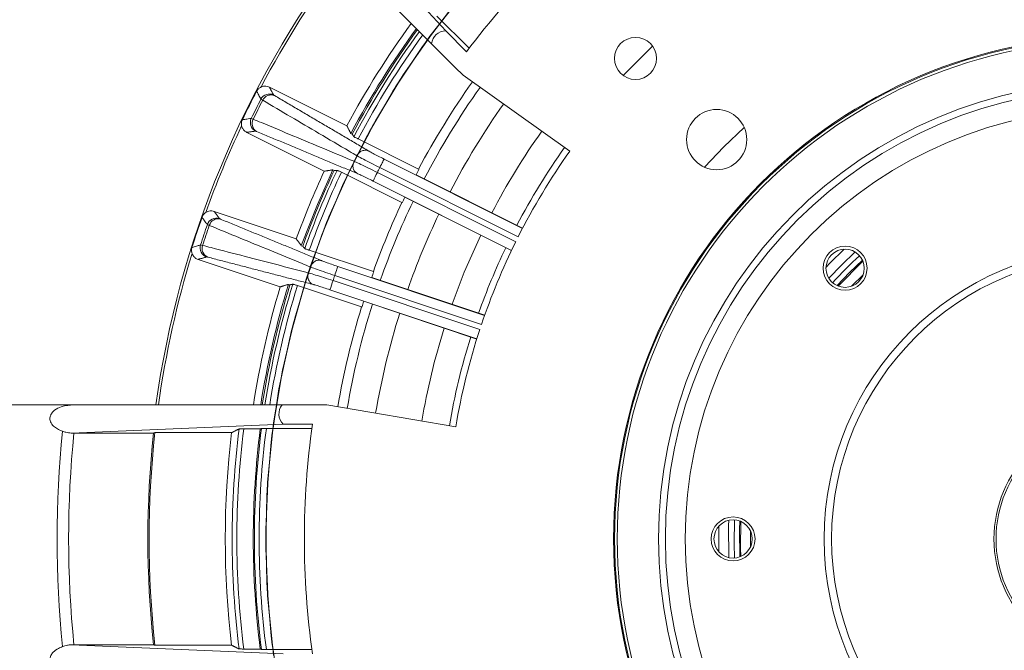
# Model space of a CAD drawing. Units: millimetres. Extents: x 5 to 415, y 5 to 292.
# Drawn here: x 67 to 118, y 175 to 208 of the extents above; entities that cross this region are included whole.
import ezdxf

# ---------------------------------------------------------------- set-up
doc = ezdxf.new("R2010")
doc.units = ezdxf.units.MM

msp = doc.modelspace()

# ---------------------------------------------------------------- linework, layer by layer
at = {"color": 7, "linetype": 'Continuous', "lineweight": 15}
for p, q in [((81.5804, 215.4672), (89.0761, 207.3038)), ((88.3313, 206.6343), (80.5164, 214.4492)), ((88.6116, 208.0824), (90.2975, 206.3965)), ((89.0761, 207.3038), (90.1624, 206.2174)), ((89.565, 205.4006), (88.3313, 206.6343)), ((89.9817, 204.9839), (89.565, 205.4006)), ((95.5593, 201.0247), (89.9817, 204.9839)), ((83.9001, 202.3437), (79.8478, 204.3698)), ((78.6641, 202.0024), (82.7164, 199.9763)), ((84.1124, 201.9448), (84.183, 201.9095)), ((84.4882, 201.6593), (87.6502, 200.0784)), ((84.2748, 200.4946), (84.2748, 200.4946)), ((84.4206, 200.7861), (84.4206, 200.7861)), ((85.8459, 200.6089), (93.0868, 196.9886)), ((83.2336, 200.0106), (83.163, 200.0459)), ((86.7789, 198.3356), (83.6169, 199.9165)), ((85.4953, 199.9076), (92.7312, 196.2899)), ((92.8583, 196.5442), (85.6224, 200.1619)), ((92.5127, 195.8404), (85.2718, 199.4607)), ((93.0935, 197.0016), (87.5213, 199.7875)), ((86.9342, 198.6133), (92.5064, 195.8273)), ((81.2531, 196.4436), (76.9551, 197.8763)), ((81.5197, 196.0786), (81.5945, 196.0537)), ((81.9321, 195.8491), (85.2859, 194.7311)), ((76.118, 195.3654), (80.4161, 193.9326)), ((110.8871, 195.2763), (109.5888, 193.978)), ((110.1874, 194.6777), (110.8663, 195.3249)), ((83.4247, 195.0012), (91.1046, 192.4411)), ((109.5402, 193.9988), (110.1874, 194.6777)), ((83.1767, 194.2575), (90.8514, 191.6991)), ((90.9413, 191.9688), (83.2666, 194.5272)), ((91.1095, 192.4548), (85.1994, 194.425)), ((110.8986, 194.5689), (110.2962, 193.9665)), ((80.9231, 194.0396), (80.8483, 194.0646)), ((84.6697, 192.8827), (81.3159, 194.0007)), ((90.6987, 191.2232), (83.0187, 193.7834)), ((84.7842, 193.1795), (90.6943, 191.2093)), ((69.1924, 187.7653), (69.188, 187.7313)), ((80.5156, 187.7653), (69.4635, 187.7653)), ((82.2602, 187.7653), (80.5156, 187.7653)), ((82.2602, 187.7653), (82.8495, 187.7653)), ((82.8495, 187.7653), (89.5931, 186.621)), ((69.4911, 186.2929), (80.5688, 186.7653)), ((82.074, 186.5431), (79.6898, 186.5431)), ((80.5688, 186.7653), (82.1051, 186.7653)), ((73.7967, 186.2932), (69.6295, 186.2932)), ((77.8738, 186.3209), (73.8656, 186.3209)), ((105.0045, 181.1913), (105.0045, 180.3394)), ((69.4911, 175.2377), (80.5688, 174.7653)), ((69.6295, 175.2375), (73.7967, 175.2375)), ((73.8656, 175.2098), (77.8738, 175.2098)), ((79.6898, 174.9876), (82.074, 174.9876))]:
    msp.add_line(p, q, dxfattribs=at)
at = {"color": 7, "linetype": 'Continuous', "lineweight": 15, "flags": 128}
for points in [[(81.8855, 194.666), (82.8417, 197.2892), (83.9606, 199.8472), (85.238, 202.3299), (86.6687, 204.7275), (88.2472, 207.0305), (89.9671, 209.2299), (91.8218, 211.317), (93.8038, 213.2834), (95.9054, 215.1215), (98.1183, 216.8241), (100.4337, 218.3843), (102.8426, 219.7961), (105.3353, 221.0538), (107.902, 222.1526), (110.5327, 223.088), (113.2169, 223.8563), (115.9441, 224.4546), (118.7035, 224.8805)], [(81.9886, 194.9751), (82.9639, 197.5913), (84.1016, 200.141), (85.3971, 202.6143), (86.8454, 205.0013), (88.4407, 207.2927), (90.1768, 209.4794), (92.0467, 211.5528), (94.0431, 213.5047), (96.1581, 215.3273), (98.3834, 217.0136), (100.7102, 218.5568), (103.1293, 219.9509), (105.6312, 221.1903), (108.2059, 222.2702), (110.8434, 223.1863), (113.5332, 223.935), (116.2647, 224.5133), (119.0271, 224.9189)], [(80.4762, 172.2652), (80.0285, 175.0211), (79.7548, 177.7997), (79.6561, 180.59), (79.7328, 183.381), (79.9846, 186.1616), (80.4105, 188.921), (81.0088, 191.6482), (81.7772, 194.3324), (82.7125, 196.9631), (83.8113, 199.5298), (85.069, 202.0226), (86.4808, 204.4314), (88.041, 206.7468), (89.7436, 208.9597), (91.5817, 211.0613), (93.5482, 213.0433), (95.6352, 214.898), (97.8346, 216.6179), (100.1376, 218.1964), (102.5352, 219.6271), (105.0179, 220.9045), (107.5759, 222.0234), (110.1991, 222.9796)], [(80.0718, 174.6981), (79.7778, 177.4746), (79.6586, 180.2641), (79.7148, 183.0556), (79.9462, 185.838), (80.3519, 188.6004), (80.9301, 191.3319), (81.6788, 194.0217), (82.5949, 196.6592), (83.6748, 199.2339), (84.9142, 201.7358), (86.3083, 204.1549), (87.8515, 206.4817), (89.5378, 208.707), (91.3604, 210.822), (93.3123, 212.8184), (95.3857, 214.6884), (97.5724, 216.4244), (99.8638, 218.0197), (102.2508, 219.468), (104.7241, 220.7635), (107.2738, 221.9012), (109.89, 222.8765)], [(80.4105, 172.6097), (79.9846, 175.3691), (79.7328, 178.1497), (79.6561, 180.9407), (79.7548, 183.731), (80.0285, 186.5096), (80.4762, 189.2655), (81.096, 191.9879), (81.8855, 194.666), (82.8417, 197.2892), (83.9606, 199.8472), (85.238, 202.3299), (86.6687, 204.7275), (88.2472, 207.0305), (89.9671, 209.2299)], [(80.4105, 172.6097), (79.9846, 175.3691), (79.7328, 178.1497), (79.6561, 180.9407), (79.7548, 183.731), (80.0285, 186.5096), (80.4762, 189.2655), (81.096, 191.9879), (81.8855, 194.666), (82.8417, 197.2892), (83.9606, 199.8472), (85.238, 202.3299), (86.6687, 204.7275), (88.2472, 207.0305), (89.9671, 209.2299)], [(80.4105, 172.6097), (79.9846, 175.3691), (79.7328, 178.1497), (79.6561, 180.9407), (79.7548, 183.731), (80.0285, 186.5096), (80.4762, 189.2655), (81.096, 191.9879), (81.8855, 194.666), (82.8417, 197.2892), (83.9606, 199.8472), (85.238, 202.3299), (86.6687, 204.7275), (88.2472, 207.0305), (89.9671, 209.2299)], [(80.3519, 172.9303), (79.9462, 175.6927), (79.7148, 178.4751), (79.6586, 181.2666), (79.7778, 184.0561), (80.0718, 186.8326), (80.5397, 189.5851), (81.1794, 192.3029), (81.9886, 194.9751), (82.9639, 197.5913), (84.1016, 200.141), (85.3971, 202.6143), (86.8454, 205.0013), (88.4407, 207.2927), (90.1768, 209.4794)], [(80.3519, 172.9303), (79.9462, 175.6927), (79.7148, 178.4751), (79.6586, 181.2666), (79.7778, 184.0561), (80.0718, 186.8326), (80.5397, 189.5851), (81.1794, 192.3029), (81.9886, 194.9751), (82.9639, 197.5913), (84.1016, 200.141), (85.3971, 202.6143), (86.8454, 205.0013), (88.4407, 207.2927), (90.1768, 209.4794)], [(80.3519, 172.9303), (79.9462, 175.6927), (79.7148, 178.4751), (79.6586, 181.2666), (79.7778, 184.0561), (80.0718, 186.8326), (80.5397, 189.5851), (81.1794, 192.3029), (81.9886, 194.9751), (82.9639, 197.5913), (84.1016, 200.141), (85.3971, 202.6143), (86.8454, 205.0013), (88.4407, 207.2927), (90.1768, 209.4794)], [(80.4762, 172.2652), (80.0285, 175.0211), (79.7548, 177.7997), (79.6561, 180.59), (79.7328, 183.381), (79.9846, 186.1616), (80.4105, 188.921), (81.0088, 191.6482), (81.7772, 194.3324), (82.7125, 196.9631), (83.8113, 199.5298), (85.069, 202.0226), (86.4808, 204.4314), (88.041, 206.7468), (89.7436, 208.9597)], [(80.4762, 172.2652), (80.0285, 175.0211), (79.7548, 177.7997), (79.6561, 180.59), (79.7328, 183.381), (79.9846, 186.1616), (80.4105, 188.921), (81.0088, 191.6482), (81.7772, 194.3324), (82.7125, 196.9631), (83.8113, 199.5298), (85.069, 202.0226), (86.4808, 204.4314), (88.041, 206.7468), (89.7436, 208.9597)], [(80.4762, 172.2652), (80.0285, 175.0211), (79.7548, 177.7997), (79.6561, 180.59), (79.7328, 183.381), (79.9846, 186.1616), (80.4105, 188.921), (81.0088, 191.6482), (81.7772, 194.3324), (82.7125, 196.9631), (83.8113, 199.5298), (85.069, 202.0226), (86.4808, 204.4314), (88.041, 206.7468), (89.7436, 208.9597)], [(80.0718, 174.6981), (79.7778, 177.4746), (79.6586, 180.2641), (79.7148, 183.0556), (79.9462, 185.838), (80.3519, 188.6004), (80.9301, 191.3319), (81.6788, 194.0217), (82.5949, 196.6592), (83.6748, 199.2339), (84.9142, 201.7358), (86.3083, 204.1549), (87.8515, 206.4817), (89.5378, 208.707)], [(80.0718, 174.6981), (79.7778, 177.4746), (79.6586, 180.2641), (79.7148, 183.0556), (79.9462, 185.838), (80.3519, 188.6004), (80.9301, 191.3319), (81.6788, 194.0217), (82.5949, 196.6592), (83.6748, 199.2339), (84.9142, 201.7358), (86.3083, 204.1549), (87.8515, 206.4817), (89.5378, 208.707)], [(80.0718, 174.6981), (79.7778, 177.4746), (79.6586, 180.2641), (79.7148, 183.0556), (79.9462, 185.838), (80.3519, 188.6004), (80.9301, 191.3319), (81.6788, 194.0217), (82.5949, 196.6592), (83.6748, 199.2339), (84.9142, 201.7358), (86.3083, 204.1549), (87.8515, 206.4817), (89.5378, 208.707)], [(99.8935, 206.5058), (98.6776, 205.3057), (98.3593, 204.9717)], [(104.6786, 202.2663), (103.6123, 201.2528), (102.5988, 200.1865)], [(85.6224, 200.1619), (85.6651, 200.2473), (85.7062, 200.3295), (85.7442, 200.4055), (85.7778, 200.4726), (85.8056, 200.5283), (85.8267, 200.5705), (85.8403, 200.5977), (85.8459, 200.6089)], [(83.163, 200.0459), (82.3619, 198.2442), (81.5355, 196.1227)], [(90.8994, 196.6308), (90.0438, 194.6999), (89.405, 193.023)], [(109.9114, 195.9064), (109.1659, 195.1717), (108.9587, 194.9537)], [(110.4861, 195.7564), (109.7604, 195.0638), (109.1087, 194.379)], [(80.4105, 172.6097), (79.9846, 175.3691), (79.7328, 178.1497), (79.6561, 180.9407), (79.7548, 183.731), (80.0285, 186.5096), (80.4762, 189.2655), (81.096, 191.9879), (81.8855, 194.666)], [(80.3519, 172.9303), (79.9462, 175.6927), (79.7148, 178.4751), (79.6586, 181.2666), (79.7778, 184.0561), (80.0718, 186.8326), (80.5397, 189.5851), (81.1794, 192.3029), (81.9886, 194.9751)], [(83.2666, 194.5272), (83.2968, 194.6177), (83.3259, 194.7049), (83.3527, 194.7855), (83.3765, 194.8567), (83.3962, 194.9157), (83.4111, 194.9605), (83.4207, 194.9894), (83.4247, 195.0012)], [(103.3607, 181.439), (103.358, 181.3509), (103.3607, 180.0917)], [(103.8732, 181.7393), (103.8613, 181.4484), (103.8732, 179.7913)], [(104.1747, 179.7682), (104.1511, 180.5315), (104.1747, 181.7625)], [(104.4471, 179.8276), (104.4303, 181.2336), (104.4471, 181.7031)], [(104.4962, 181.6834), (104.4803, 180.2983), (104.4962, 179.8473)]]:
    msp.add_lwpolyline(points, dxfattribs=at)
at = {"color": 7, "linetype": 'Continuous', "lineweight": 15}
for centre, radius in [((124.0998, 180.7653), 96.6275), ((124.0998, 180.7653), 96.527), ((124.0998, 180.7653), 96.277), ((124.0998, 180.7653), 95.5275), ((124.0998, 180.7653), 95.2776), ((124.0998, 180.7653), 88.7814), ((124.0998, 180.7653), 88.7155), ((124.0998, 180.7653), 88.0316), ((124.0998, 180.7653), 26.25), ((98.9975, 205.8676), 1.1), ((124.0998, 180.7653), 26.2), ((124.0998, 180.7653), 26.0571), ((124.0998, 180.7653), 23.897), ((124.0998, 180.7653), 23.5399), ((124.0998, 180.7653), 22.5), ((124.0998, 180.7653), 22.5), ((103.2401, 201.625), 1.575), ((109.9576, 194.9075), 1.15), ((124.0998, 180.7653), 15.2412), ((109.9576, 194.9075), 1), ((124.0998, 180.7653), 14.8499), ((124.0998, 180.7653), 6.3587), ((124.0998, 180.7653), 6.25), ((104.0998, 180.7653), 1.15), ((104.0998, 180.7653), 1)]:
    msp.add_circle(centre, radius, dxfattribs=at)
for centre, radius, start, end in [((124.0998, 180.7653), 42.4211, 126.86887, 143.13113), ((124.0998, 180.7653), 50.6714, 142.94051, 172.05949), ((124.0998, 180.7653), 50.5404, 142.96123, 152.14958), ((124.0998, 180.7653), 45.625, 143.82544, 151.77396), ((124.0998, 180.7653), 45.25, 143.89917, 152.03145), ((124.0998, 180.7653), 45.1711, 143.91485, 152.08958), ((124.0998, 180.7653), 45.0338, 143.94224, 152.18613), ((124.0998, 180.7653), 44.7843, 143.99248, 152.18966), ((89.073, 206.5582), 0.7456, 89.76612, 174.13985), ((124.0998, 180.7653), 41.25, 144.63111, 152.08285), ((124.0998, 180.7653), 50.6429, 152.49457, 154.3777), ((79.8501, 203.5081), 0.5006, 63.57187, 152.70049), ((79.9376, 203.4776), 0.4831, 67.99139, 155.00431), ((124.0998, 180.7653), 40.753, 144.63111, 152.5132), ((124.0998, 180.7653), 50.2526, 152.79744, 154.07483), ((124.0998, 180.7653), 50.143, 152.80493, 154.06734), ((124.0998, 180.7653), 39.2457, 144.63111, 152.47776), ((79.3549, 202.5175), 0.5006, 154.17216, 243.29997), ((79.4317, 202.4658), 0.4831, 151.86911, 238.88001), ((124.0998, 180.7653), 50.5404, 154.72269, 160.27731), ((124.0998, 180.7653), 36.7965, 144.63111, 152.41396), ((124.0998, 180.7653), 35.3343, 144.63111, 152.37165), ((124.0998, 180.7653), 35, 144.63111, 153.20342), ((124.0998, 180.7653), 44.444, 153.22609, 153.64618), ((124.0998, 180.7653), 45.625, 155.09831, 159.90169), ((124.0998, 180.7653), 45.1711, 154.7827, 160.2173), ((124.0998, 180.7653), 45.0338, 154.68614, 160.31386), ((124.0998, 180.7653), 44.7843, 154.68261, 160.31739), ((423.0839, 30.8424), 377.5568, 153.398182, 153.474012), ((124.0998, 180.7653), 43.0898, 153.24711, 153.62516), ((124.0998, 180.7653), 41.2289, 152.08279, 152.52386), ((124.0998, 180.7653), 41.25, 154.78943, 160.21057), ((124.0998, 180.7653), 40.753, 154.35907, 160.64093), ((124.0998, 180.7653), 41.2289, 154.34841, 154.78948), ((124.0998, 180.7653), 50.6429, 160.6223, 162.50543), ((77.0792, 197.0236), 0.5006, 71.69984, 160.8283), ((77.1701, 197.0058), 0.4831, 76.11957, 163.13134), ((124.0998, 180.7653), 39.2457, 154.39452, 160.60548), ((124.0998, 180.7653), 50.2526, 160.92517, 162.20256), ((124.0998, 180.7653), 50.143, 160.93266, 162.19507), ((124.0998, 180.7653), 35, 153.66885, 161.33115), ((76.729, 195.973), 0.5006, 162.29999, 251.42765), ((76.8124, 195.9327), 0.4831, 159.99599, 247.00814), ((124.0998, 180.7653), 35.3343, 154.50062, 160.49938), ((124.0998, 180.7653), 50.5404, 162.85042, 172.03877), ((124.0998, 180.7653), 19.95, 132.13491, 137.86509), ((124.0998, 180.7653), 44.444, 161.35382, 161.77391), ((124.0998, 180.7653), 41.2289, 160.21052, 160.65159), ((442.3089, 74.2754), 378.6445, 161.526099, 161.601711), ((124.0998, 180.7653), 43.0898, 161.37484, 161.75289), ((124.0998, 180.7653), 45.625, 163.22604, 171.17456), ((124.0998, 180.7653), 45.25, 162.90808, 171.10083), ((124.0998, 180.7653), 45.1711, 162.91042, 171.08515), ((124.0998, 180.7653), 45.0338, 162.81387, 171.05776), ((124.0998, 180.7653), 44.7843, 162.81034, 171.00752), ((124.0998, 180.7653), 41.2289, 162.47614, 162.91721), ((124.0998, 180.7653), 41.25, 162.91715, 170.36889), ((124.0998, 180.7653), 40.753, 162.4868, 170.36889), ((124.0998, 180.7653), 39.2457, 162.52224, 170.36889), ((124.0998, 180.7653), 36.7965, 162.58604, 170.36889), ((124.0998, 180.7653), 35, 161.79658, 170.36889), ((124.0998, 180.7653), 35.3343, 162.62835, 170.36889), ((81.0939, 187.2947), 0.7456, 140.86012, 225.23399), ((124.0998, 180.7653), 46.1956, 172.85626, 187.14374), ((124.0998, 180.7653), 45.9523, 172.81156, 187.18844), ((124.0998, 180.7653), 45.0936, 172.67329, 187.32671), ((124.0998, 180.7653), 45.0338, 172.63539, 187.36461), ((124.0998, 180.7653), 44.7843, 172.58739, 187.41261), ((124.0998, 180.7653), 42.4211, 171.86887, 188.13113), ((124.0998, 180.7653), 55.3518, 174.16637, 185.83363), ((124.0998, 180.7653), 54.75, 174.20528, 185.79472), ((124.0998, 180.7653), 50.6059, 173.72893, 186.27107), ((124.0998, 180.7653), 50.5404, 173.68909, 186.31091), ((124.0998, 180.7653), 46.5586, 173.14688, 186.85312)]:
    msp.add_arc(centre, radius, start, end, dxfattribs=at)
for points, knots in [([(79.4134, 204.3761), (79.4666, 204.3946), (79.5729, 204.4317), (79.727, 204.4202), (79.8132, 204.3842), (79.8478, 204.3698)], [0, 0, 0, 0, 0.3746725, 0.7493371, 1, 1, 1, 1]), ([(79.1812, 204.1539), (79.2117, 204.2018), (79.271, 204.295), (79.3669, 204.3496), (79.4134, 204.3761)], [0, 0, 0, 0, 0.5147619, 1, 1, 1, 1]), ([(79.4053, 203.7377), (79.3956, 203.7557), (79.3472, 203.8455), (79.2724, 203.9842), (79.2075, 204.1049), (79.1812, 204.1539)], [0, 0, 0, 0, 0.1293875, 0.6469379, 1, 1, 1, 1]), ([(80.0729, 203.9564), (80.0789, 203.9512), (80.0865, 203.9446), (80.1132, 203.9288), (80.1187, 203.9255)], [0, 0, 0, 0, 0.7937837, 1, 1, 1, 1]), ([(79.4998, 203.6818), (79.4886, 203.688), (79.4344, 203.718), (79.4182, 203.729), (79.4053, 203.7377)], [0, 0, 0, 0, 0.20622836, 1, 1, 1, 1]), ([(84.4206, 200.7861), (84.2886, 200.8637), (83.6288, 201.2519), (81.9875, 202.2178), (80.4803, 203.1048), (79.4998, 203.6818)], [0, 0, 0, 0, 0.0803437, 0.4017188, 1, 1, 1, 1]), ([(78.3985, 202.3461), (78.3917, 202.4025), (78.3783, 202.5121), (78.4177, 202.6152), (78.4369, 202.6652)], [0, 0, 0, 0, 0.5145754, 1, 1, 1, 1]), ([(78.4369, 202.6652), (78.457, 202.6682), (78.5577, 202.6835), (78.7134, 202.707), (78.8492, 202.7274), (78.9043, 202.7356)], [0, 0, 0, 0, 0.1293876, 0.6469377, 1, 1, 1, 1]), ([(78.9043, 202.7356), (78.9064, 202.7352), (78.9167, 202.7329), (78.9663, 202.711), (79.0057, 202.6936)], [0, 0, 0, 0, 0.2061957, 1, 1, 1, 1]), ([(79.0057, 202.6936), (79.1467, 202.6348), (79.8514, 202.3407), (81.6066, 201.6083), (83.2232, 200.9335), (84.2748, 200.4946)], [0, 0, 0, 0, 0.0803438, 0.4017189, 1, 1, 1, 1]), ([(78.6641, 202.0024), (78.6165, 202.0325), (78.5211, 202.0927), (78.4342, 202.2205), (78.4087, 202.3102), (78.3985, 202.3461)], [0, 0, 0, 0, 0.3753095, 0.7506386, 1, 1, 1, 1]), ([(79.1821, 202.0523), (79.162, 202.0602), (79.1368, 202.0703), (79.1311, 202.0703), (79.1299, 202.0704)], [0, 0, 0, 0, 0.7937915, 1, 1, 1, 1]), ([(84.2688, 201.7782), (84.2724, 201.7752), (84.2796, 201.7694), (84.3218, 201.7455), (84.3816, 201.7136), (84.441, 201.683), (84.4772, 201.6648), (84.4882, 201.6593)], [0, 0, 0, 0, 0.2261483, 0.4523079, 0.6766534, 0.9013567, 1, 1, 1, 1]), ([(84.4206, 200.7861), (84.4563, 200.8405), (84.5278, 200.9494), (84.6932, 201.0495), (84.8751, 201.0876), (84.9855, 201.0511), (85.0407, 201.0329)], [0, 0, 0, 0, 0.25, 0.5000001, 0.7500007, 1, 1, 1, 1]), ([(85.0407, 201.0329), (85.0507, 201.0271), (85.1081, 200.9936), (85.2602, 200.91), (85.5336, 200.7664), (85.7418, 200.6614), (85.8459, 200.6089)], [0, 0, 0, 0, 0.0649358, 0.3740727, 0.6871573, 1, 1, 1, 1]), ([(84.2748, 200.4946), (84.2527, 200.4334), (84.2085, 200.3109), (84.2277, 200.1185), (84.3064, 199.95), (84.4018, 199.8836), (84.4495, 199.8504)], [0, 0, 0, 0, 0.25, 0.5, 0.7500026, 1, 1, 1, 1]), ([(84.2748, 200.4946), (84.2748, 200.4946), (84.2886, 200.4889), (84.3861, 200.4439), (84.6148, 200.3393), (85.0296, 200.1364), (85.3431, 199.9874), (85.4953, 199.9077), (85.4953, 199.9076)], [0, 0, 0, 0, 0.0000177, 0.065364, 0.3760349, 0.6888589, 0.9999812, 1, 1, 1, 1]), ([(85.6224, 200.1619), (85.6224, 200.162), (85.4702, 200.2417), (85.1586, 200.3942), (84.7494, 200.6092), (84.5274, 200.7249), (84.4336, 200.7796), (84.4206, 200.7861), (84.4206, 200.7861)], [0, 0, 0, 0, 0.00001884, 0.31114122, 0.62396512, 0.93463677, 0.99998241, 1, 1, 1, 1]), ([(83.6169, 199.9165), (83.5916, 199.9291), (83.5409, 199.9542), (83.4734, 199.9863), (83.4221, 200.0094), (83.3963, 200.0198), (83.3917, 200.0205), (83.3901, 200.0207)], [0, 0, 0, 0, 0.2244428, 0.4491601, 0.6694045, 0.8913637, 1, 1, 1, 1]), ([(85.2718, 199.4607), (85.1674, 199.5125), (84.9584, 199.616), (84.6795, 199.7486), (84.5214, 199.8201), (84.4601, 199.846), (84.4495, 199.8504)], [0, 0, 0, 0, 0.31284216, 0.6259275, 0.93506407, 1, 1, 1, 1]), ([(76.3257, 197.5684), (76.3491, 197.6201), (76.3947, 197.7207), (76.4819, 197.7883), (76.5242, 197.8211)], [0, 0, 0, 0, 0.5147632, 1, 1, 1, 1]), ([(76.5242, 197.8211), (76.5742, 197.847), (76.6742, 197.8987), (76.8284, 197.9091), (76.9188, 197.8857), (76.9551, 197.8763)], [0, 0, 0, 0, 0.3746746, 0.7493375, 1, 1, 1, 1]), ([(76.6064, 197.188), (76.5943, 197.2044), (76.5336, 197.2865), (76.44, 197.4133), (76.3587, 197.5236), (76.3257, 197.5684)], [0, 0, 0, 0, 0.1293875, 0.6469379, 1, 1, 1, 1]), ([(77.2364, 197.4989), (77.2431, 197.4946), (77.2515, 197.4892), (77.2801, 197.4773), (77.286, 197.4748)], [0, 0, 0, 0, 0.7937906, 1, 1, 1, 1]), ([(76.7078, 197.146), (76.6959, 197.1506), (76.638, 197.1726), (76.6204, 197.1812), (76.6064, 197.188)], [0, 0, 0, 0, 0.20622364, 1, 1, 1, 1]), ([(81.9886, 194.9751), (81.847, 195.0333), (81.139, 195.3244), (79.3775, 196.0484), (77.7601, 196.7134), (76.7078, 197.146)], [0, 0, 0, 0, 0.0803437, 0.4017188, 1, 1, 1, 1]), ([(75.8065, 195.6681), (75.7917, 195.7229), (75.763, 195.8296), (75.7875, 195.9372), (75.7993, 195.9894)], [0, 0, 0, 0, 0.5145764, 1, 1, 1, 1]), ([(75.7993, 195.9894), (75.8188, 195.9952), (75.9163, 196.0246), (76.0672, 196.0699), (76.1988, 196.1092), (76.2521, 196.1252)], [0, 0, 0, 0, 0.12938757, 0.64693768, 1, 1, 1, 1]), ([(76.2521, 196.1252), (76.2543, 196.125), (76.2648, 196.1242), (76.317, 196.1096), (76.3584, 196.0979)], [0, 0, 0, 0, 0.20619609, 1, 1, 1, 1]), ([(76.3584, 196.0979), (76.5063, 196.0596), (77.2456, 195.8681), (79.0866, 195.3912), (80.7824, 194.9518), (81.8855, 194.666)], [0, 0, 0, 0, 0.0803438, 0.4017187, 1, 1, 1, 1]), ([(81.6981, 195.9358), (81.7021, 195.9334), (81.71, 195.9287), (81.7552, 195.9109), (81.8189, 195.8878), (81.882, 195.8659), (81.9204, 195.853), (81.9321, 195.8491)], [0, 0, 0, 0, 0.2261463, 0.4523077, 0.6766506, 0.9013582, 1, 1, 1, 1]), ([(76.118, 195.3654), (76.0666, 195.3884), (75.9636, 195.4346), (75.8595, 195.5487), (75.8216, 195.634), (75.8065, 195.6681)], [0, 0, 0, 0, 0.3753048, 0.7506339, 1, 1, 1, 1]), ([(76.6237, 195.4879), (76.6027, 195.493), (76.5763, 195.4994), (76.5707, 195.4987), (76.5695, 195.4985)], [0, 0, 0, 0, 0.7937915, 1, 1, 1, 1]), ([(81.9886, 194.9751), (82.0163, 195.0341), (82.0716, 195.1519), (82.2212, 195.2744), (82.396, 195.3379), (82.5104, 195.3174), (82.5676, 195.3071)], [0, 0, 0, 0, 0.24999979, 0.49999911, 0.7499998, 1, 1, 1, 1]), ([(82.5676, 195.3071), (82.5783, 195.3028), (82.6399, 195.2778), (82.8023, 195.2165), (83.0932, 195.113), (83.3142, 195.0385), (83.4247, 195.0012)], [0, 0, 0, 0, 0.0649365, 0.3740733, 0.6871563, 1, 1, 1, 1]), ([(81.8855, 194.666), (81.8723, 194.6022), (81.8459, 194.4747), (81.892, 194.287), (81.9938, 194.1313), (82.0976, 194.0791), (82.1495, 194.053)], [0, 0, 0, 0, 0.2500015, 0.5000013, 0.7500001, 1, 1, 1, 1]), ([(81.8855, 194.666), (81.8855, 194.666), (81.9024, 194.6583), (81.9974, 194.6408), (82.2461, 194.5561), (82.6833, 194.4206), (83.0137, 194.3118), (83.1767, 194.2575), (83.1767, 194.2575)], [0, 0, 0, 0, 0.00001874, 0.06536336, 0.37603481, 0.68885956, 0.9999824, 1, 1, 1, 1]), ([(83.2666, 194.5272), (83.2666, 194.5272), (83.1036, 194.5815), (82.7743, 194.6938), (82.3418, 194.8432), (82.096, 194.9367), (82.0054, 194.9675), (81.9886, 194.9751), (81.9886, 194.9751)], [0, 0, 0, 0, 0.0000176, 0.31114122, 0.62396459, 0.93463607, 0.99998126, 1, 1, 1, 1]), ([(81.3159, 194.0007), (81.2891, 194.0095), (81.2354, 194.0272), (81.164, 194.0494), (81.11, 194.0651), (81.083, 194.0717), (81.0783, 194.0718), (81.0767, 194.0718)], [0, 0, 0, 0, 0.224446, 0.4491611, 0.6694047, 0.8913635, 1, 1, 1, 1]), ([(83.0187, 193.7834), (82.908, 193.8199), (82.6865, 193.8929), (82.3916, 193.9846), (82.225, 194.0331), (82.1607, 194.05), (82.1495, 194.053)], [0, 0, 0, 0, 0.3128435, 0.6259288, 0.9350642, 1, 1, 1, 1]), ([(69.0346, 186.3913), (68.8865, 186.451), (68.6602, 186.5422), (68.4522, 186.7705), (68.3799, 186.9423), (68.3658, 187.0777), (68.3959, 187.2168), (68.4759, 187.3655), (68.6608, 187.5426), (68.9124, 187.6671), (69.1092, 187.7129), (69.188, 187.7313)], [0, 0, 0, 0, 0.2408942, 0.3678793, 0.4250732, 0.4827949, 0.5333051, 0.5976758, 0.6949188, 0.8778571, 1, 1, 1, 1]), ([(69.4635, 187.7653), (69.453, 187.7653), (69.3565, 187.7653), (69.2697, 187.7653), (69.1924, 187.7653)], [0, 0, 0, 0, 0.1091018, 1, 1, 1, 1]), ([(78.2628, 186.5102), (78.2669, 186.5108), (78.275, 186.512), (78.3214, 186.5137), (78.3875, 186.5148), (78.4542, 186.5154), (78.4955, 186.5155), (78.5086, 186.5155)], [0, 0, 0, 0, 0.2228075, 0.4455696, 0.6694802, 0.8951176, 1, 1, 1, 1]), ([(79.6898, 186.5431), (79.661, 186.5431), (79.6035, 186.5429), (79.5275, 186.542), (79.4706, 186.5405), (79.4433, 186.5391), (79.4388, 186.5382), (79.4375, 186.5379)], [0, 0, 0, 0, 0.2272058, 0.4547135, 0.6772917, 0.899692, 1, 1, 1, 1]), ([(69.4911, 186.2929), (69.3942, 186.3049), (69.2272, 186.3256), (69.0915, 186.3719), (69.0346, 186.3913)], [0, 0, 0, 0, 0.5803934, 1, 1, 1, 1]), ([(69.188, 173.7994), (69.0324, 173.8401), (68.7871, 173.9043), (68.5301, 174.0988), (68.4162, 174.2663), (68.3698, 174.4062), (68.3715, 174.5546), (68.4261, 174.7107), (68.5678, 174.8994), (68.7848, 175.0459), (68.9614, 175.112), (69.0346, 175.1394)], [0, 0, 0, 0, 0.2404894, 0.3790517, 0.4403326, 0.5020823, 0.5582737, 0.6192247, 0.7123528, 0.8806711, 1, 1, 1, 1]), ([(69.0346, 175.1394), (69.1141, 175.1665), (69.2523, 175.2136), (69.4199, 175.2305), (69.4911, 175.2377)], [0, 0, 0, 0, 0.5750422, 1, 1, 1, 1]), ([(69.4911, 175.2377), (69.5177, 175.2377), (69.5637, 175.2376), (69.61, 175.2375), (69.6295, 175.2375)], [0, 0, 0, 0, 0.5774797, 1, 1, 1, 1]), ([(78.5086, 175.0152), (78.4802, 175.0153), (78.4232, 175.0154), (78.3484, 175.0164), (78.2928, 175.0179), (78.2675, 175.0194), (78.2639, 175.0202), (78.2628, 175.0205)], [0, 0, 0, 0, 0.22688384, 0.45377627, 0.68014653, 0.90496723, 1, 1, 1, 1]), ([(79.4375, 174.9928), (79.4421, 174.9921), (79.4514, 174.9909), (79.5001, 174.9893), (79.5682, 174.9881), (79.6358, 174.9876), (79.677, 174.9876), (79.6898, 174.9876)], [0, 0, 0, 0, 0.224314, 0.4485919, 0.6725786, 0.898797, 1, 1, 1, 1])]:
    msp.add_open_spline(points, degree=3, knots=knots, dxfattribs=at)
for points in [[(79.8478, 204.3698), (80.0729, 203.9564)], [(80.1187, 203.9255), (85.0407, 201.0329)], [(79.1299, 202.0704), (78.6641, 202.0024)], [(84.4495, 199.8504), (79.1821, 202.0523)], [(83.9001, 202.3437), (84.1124, 201.9448)], [(84.183, 201.9095), (84.2688, 201.7782)], [(83.163, 200.0459), (82.7164, 199.9763)], [(83.3901, 200.0207), (83.2336, 200.0106)], [(87.6502, 200.0784), (87.6688, 200.0685)], [(86.7979, 198.3266), (86.7789, 198.3356)], [(76.9551, 197.8763), (77.2364, 197.4989)], [(77.286, 197.4748), (82.5676, 195.3071)], [(81.2531, 196.4436), (81.5197, 196.0786)], [(81.5945, 196.0537), (81.6981, 195.9358)], [(76.5695, 195.4985), (76.118, 195.3654)], [(82.1495, 194.053), (76.6237, 195.4879)], [(85.2859, 194.7311), (85.3057, 194.724)], [(80.8483, 194.0646), (80.4161, 193.9326)], [(81.0767, 194.0718), (80.9231, 194.0396)], [(84.6898, 192.8765), (84.6697, 192.8827)], [(69.1924, 187.7653), (41.9718, 187.7653)], [(69.188, 187.7313), (69.4635, 187.7653)], [(78.2628, 186.5102), (77.8738, 186.3209)], [(79.3744, 186.516), (78.5086, 186.5155)], [(79.4375, 186.5379), (79.3744, 186.516)], [(69.6295, 186.2932), (69.4911, 186.2929)], [(73.8656, 186.3209), (73.7967, 186.2932)], [(73.7967, 175.2375), (73.8656, 175.2098)], [(77.8738, 175.2098), (78.2628, 175.0205)], [(78.5086, 175.0152), (79.3744, 175.0147)], [(79.3744, 175.0147), (79.4375, 174.9928)]]:
    msp.add_open_spline(points, degree=1, dxfattribs=at)

doc.saveas('drawing.dxf')
